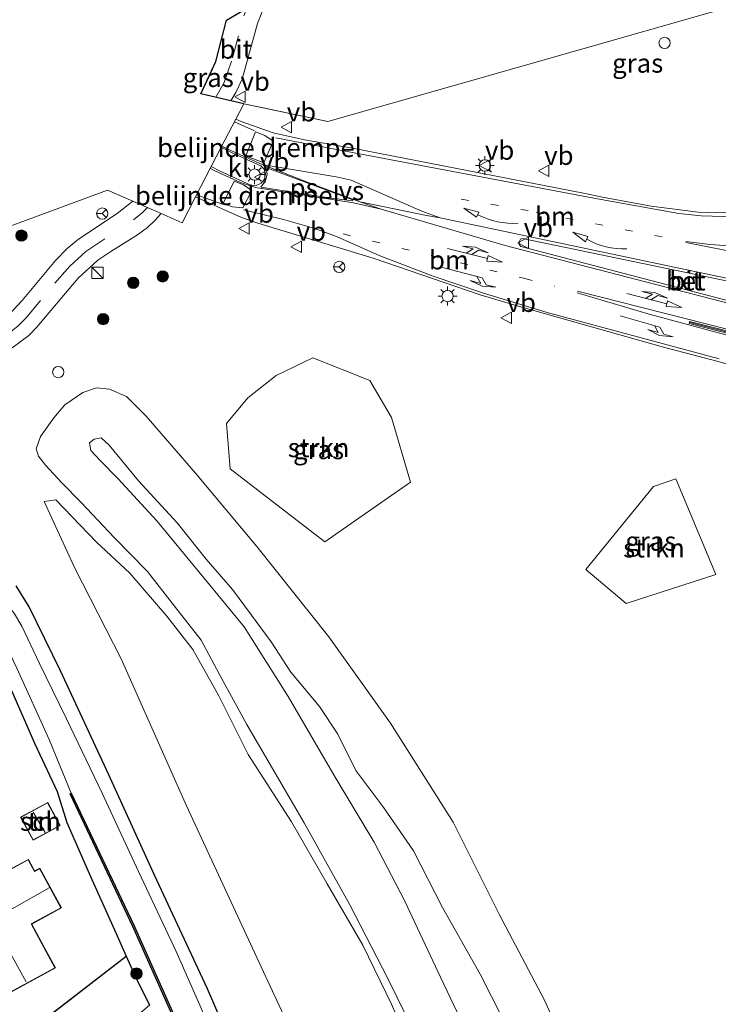
# Model space of a CAD drawing. Units: metres. Extents: x 49949 to 60002, y 424998 to 426338.
# Drawn here: x 55399 to 55492, y 425327 to 425457 of the extents above; entities that cross this region are included whole.
import ezdxf
from ezdxf.enums import TextEntityAlignment as Align

# ---------------------------------------------------------------- set-up
doc = ezdxf.new("R2010")
doc.units = ezdxf.units.M
doc.linetypes.add('VW-1-3_STREEP', pattern=[4, 1, -3])
doc.linetypes.add('VW-3-9_STREEP', pattern=[12, 3, -9])
doc.layers.get('0').update_dxf_attribs({"lineweight": 25})
for name, color, linetype, lineweight in [('B-ME-AL-OVERIG-L-B1', 7, 'Continuous', 18), ('B-ME-AL-OVERIG-S-B1', 7, 'Continuous', 18), ('B-ME-GR-BOMENSTRUIKEN-GV-B6', 93, 'Continuous', 18), ('B-ME-GR-BOOM-S-B1', 93, 'Continuous', 18), ('B-ME-GR-STRUIKEN-GV-B6', 93, 'Continuous', 18), ('B-ME-GW-INSTEEKWATERGANG-L-B1', 10, 'Continuous', 25), ('B-ME-GW-KRUINLIJN-L-B1', 93, 'Continuous', 18), ('B-ME-GW-TEENLIJN-L-B1', 93, 'Continuous', 18), ('B-ME-IE-GRASLAND-GV-B6', 93, 'Continuous', 18), ('B-ME-IE-GRONDWERKLIJN-GROND_INGERICHT-GV-B6', 253, 'Continuous', 18), ('B-ME-IE-HULPGEOMETRIE-L-B1', 53, 'Continuous', 18), ('B-ME-IE-INRICHTINGSELEMENT-S-B1', 253, 'Continuous', 18), ('B-ME-IE-MEUBILAIR_WEGMEUBILAIR-LICHTMAST-S-B1', 8, 'Continuous', 18), ('B-ME-IE-TERREINAFSCHEIDING-HAAGRASTER-L-B1', 10, 'Continuous', 25), ('B-ME-KG-KADASTRAAL-DAKRAND-L-B1', 13, 'Continuous', 18), ('B-ME-KG-KADASTRAAL-NOKLIJN-L-B1', 13, 'Continuous', 18), ('B-ME-KG-KADASTRAAL-OPNAMEDTMGRENS-L-B1', 10, 'Continuous', 25), ('B-ME-OB-BESCHOEIING-GV-B6', 10, 'Continuous', 25), ('B-ME-OG-BEBOUWING-GV-B6', 173, 'Continuous', 18), ('B-ME-OG-WATER-GV-B6', 153, 'Continuous', 18), ('B-ME-VH-DREMPEL-GV-B6', 8, 'Continuous', 18), ('B-ME-VH-VERH_SOORT-BETON-OVERIG-GV-B6', 8, 'IE-TERREINAFSCHEIDING-NATUURLIJK-HOUTWAL', 18), ('B-ME-VH-VERH_SOORT-BITUMEN-GV-B6', 8, 'IE-TERREINAFSCHEIDING-NATUURLIJK-HOUTWAL', 18), ('B-ME-VH-VERH_SOORT-KLINKERS-GV-B6', 8, 'IE-TERREINAFSCHEIDING-NATUURLIJK-HOUTWAL', 18), ('B-ME-VW-MARKERING-13STREEP-045-L-B1', 255, 'VW-1-3_STREEP', 18), ('B-ME-VW-MARKERING-39STREEP-015-L-B1', 255, 'VW-3-9_STREEP', 18), ('B-ME-VW-MARKERING-COMBILI750-S-B1', 255, 'Continuous', 18), ('B-ME-VW-MARKERING-PIJLRE750-S-B1', 7, 'Continuous', 18), ('B-ME-VW-MARKERING-PIJLVERDRIJF750-S-B1', 7, 'Continuous', 18), ('B-ME-VW-MARKERING-STREEP-015-L-B1', 7, 'Continuous', 18), ('B-ME-VW-MARKERING-VERDRIJFSTRP-GV-B6', 7, 'Continuous', 18), ('B-ME-VW-MARKERING-VLAKMARK-GV-B6', 7, 'Continuous', 18), ('B-ME-VW-MEUBILAIR_WEGMEUBILAIR-RONA-S-B1', 8, 'Continuous', 18), ('B-ME-VW-MEUBILAIR_WEGMEUBILAIR-VERKEERSBORD-S-B1', 8, 'Continuous', 18)]:
    doc.layers.add(name, color=color, linetype=linetype, lineweight=lineweight)
doc.styles.add('NLCS-ISO', font='NLCS-ISO.TTF')
doc.linetypes.add('IE-TERREINAFSCHEIDING-NATUURLIJK-HOUTWAL', pattern='A,7,-1.5,[67,NLCS.SHX,S=0.75,R=45,X=0,Y=0],-1.5,7,-1.5,[70,NLCS.SHX,S=0.75,R=0,X=0,Y=0],-1.5', length=20)

# ---------------------------------------------------------------- blocks, each defined once
blk = doc.blocks.new('kast')
blk.add_line((-0.75, -0.75), (0.75, 0.75))
blk.add_lwpolyline([(-0.75, 0.75), (0.75, 0.75), (0.75, -0.75), (-0.75, -0.75)], close=True)
blk = doc.blocks.new('dtb')
blk.add_circle((0, 0), 0.75)
blk = doc.blocks.new('verkeersbord')
for p, q in [((0, 0.75), (-0.75, -0.625)), ((0.75, -0.625), (0, 0.75)), ((-0.75, -0.625), (0.75, -0.625))]:
    blk.add_line(p, q)
blk = doc.blocks.new('wegwijzer')
for q in [(-0.53, -0.53), (0, 0.75), (0.53, -0.53)]:
    blk.add_line((0, 0), q)
blk.add_circle((0, 0), 0.75)
blk = doc.blocks.new('boom')
blk.add_hatch(color=256).paths.add_polyline_path([(-0.75, 0, 1), (0.75, 0, 1)])
blk.add_circle((0, 0), 0.75)
blk = doc.blocks.new('pijlvr')
for p, q in [((5.53, 0.37, 0.1), (5.37, -0.37, 0.1)), ((5.45, 0, 0.1), (5.45, 0, 0.1)), ((5.45, 0, 0.1), (5.45, 0, 0.1)), ((7.45, -0.45, 0.1), (5.53, 0.37, 0.1)), ((5.37, -0.37, 0.1), (7.45, -0.45, 0.1))]:
    blk.add_line(p, q)
blk.add_arc((2.72, -9.68, 0.1), 10.06, 74.2853, 105.7147)
blk = doc.blocks.new('lantaarnpaal')
for p, q in [((-0.75, 0), (-1.25, 0)), ((-0.88, 0.88), (-0.53, 0.53)), ((0, 0.75), (0, 1.25)), ((0.53, 0.53), (0.88, 0.88)), ((0.75, 0), (1.25, 0)), ((-0.53, -0.53), (-0.88, -0.88)), ((0, -0.75), (0, -1.25)), ((0.53, -0.53), (0.88, -0.88))]:
    blk.add_line(p, q)
blk.add_circle((0, 0), 0.75)
blk = doc.blocks.new('pijlcl')
for p, q in [((0, 0, 0.1), (5.45, 0, 0.1)), ((3.55, 1.05, 0.1), (1.85, 0.75, 0.1)), ((1.85, 0.75, 0.1), (3.3, 0.75, 0.1)), ((3.3, 0.75, 0.1), (2.55, 0, 0.1)), ((4.05, 0.75, 0.1), (3.3, 0, 0.1)), ((5.35, 0.75, 0.1), (3.55, 1.05, 0.1)), ((5.35, 0.75, 0.1), (4.05, 0.75, 0.1)), ((5.45, 0.38, 0.1), (5.45, -0.38, 0.1)), ((7.5, 0, 0.1), (5.45, 0.38, 0.1)), ((5.45, -0.38, 0.1), (7.5, 0, 0.1))]:
    blk.add_line(p, q)
blk = doc.blocks.new('pijlr')
for p, q in [((0, 0, 0.1), (5.45, 0, 0.1)), ((5.45, -0.75, 0.1), (4.7, 0, 0.1)), ((6.2, -0.75, 0.1), (5.45, 0, 0.1)), ((4, -0.75, 0.1), (5.45, -0.75, 0.1)), ((5.7, -1.05, 0.1), (4, -0.75, 0.1)), ((7.5, -0.75, 0.1), (5.7, -1.05, 0.1)), ((7.5, -0.75, 0.1), (6.2, -0.75, 0.1))]:
    blk.add_line(p, q)

msp = doc.modelspace()

# ---------------------------------------------------------------- linework, layer by layer
at = {"layer": 'B-ME-AL-OVERIG-L-B1'}
msp.add_polyline3d([(55487.984, 425417.2197, 1.6305), (55493.1365, 425415.8893, 1.6678), (55507.116, 425412.37, 1.83)], dxfattribs=at)
at = {"layer": 'B-ME-GR-BOMENSTRUIKEN-GV-B6'}
msp.add_polyline3d([(55443.111, 425306.303, 0.729), (55431.179, 425331.917, 0.729), (55421.29, 425353.222, 0.688), (55412.634, 425372.652, 0.642), (55406.529, 425384.688, 0.721), (55402.427, 425393.496, 0.708), (55403.977, 425393.712, 0.621), (55409.397, 425388.136, 0.621), (55413.807, 425384.009, 0.621), (55418.716, 425378.332, 0.621), (55422.139, 425373.888, 0.638), (55425.583, 425367.755, 0.729), (55429.476, 425359.996, 0.729), (55435.206, 425351.105, 0.729), (55439.95, 425342.898, 0.721), (55444.637, 425334.745, 0.867), (55448.476, 425326.975, 0.904), (55451.194, 425320.673, 1.083)], dxfattribs=at)
at = {"layer": 'B-ME-GR-STRUIKEN-GV-B6'}
for points in [[(55450.988, 425396.063, 1.004), (55439.643, 425388.183, 0.967), (55427.098, 425397.813, 0.738), (55426.6, 425403.845, 0.775), (55429.421, 425407.215, 0.804), (55433.166, 425410.175, 0.946), (55438.025, 425412.538, 1), (55445.596, 425409.526, 0.937), (55448.432, 425404.607, 0.942), (55450.988, 425396.063, 1.004)], [(55491.429, 425383.825, 1.662), (55479.532, 425379.985, 1.578), (55474.185, 425384.489, 1.574), (55483.153, 425395.491, 1.549), (55486.137, 425396.519, 1.549), (55491.429, 425383.825, 1.662)], [(55407.544, 425319.27, 0.996), (55404.088, 425323.136, 0.996), (55400.769, 425320.103, 0.996), (55399.637, 425319.585, 0.996), (55398.389, 425319.328, 0.996), (55397.126, 425319.416, 0.996), (55396.427, 425319.499, 0.996), (55395.714, 425319.756, 0.996), (55413.316, 425333.299, 0.865), (55414.45, 425330.762, 0.921), (55416.414, 425326.806, 1.057), (55407.544, 425319.27, 0.996)]]:
    msp.add_polyline3d(points, dxfattribs=at)
at = {"layer": 'B-ME-GW-INSTEEKWATERGANG-L-B1'}
for points in [[(55431.431, 425312.006, 0.446), (55424.065, 425329.004, 0.446), (55417.081, 425344.051, 0.446), (55411.005, 425357.311, 0.43), (55404.617, 425371.064, 0.434), (55400.465, 425379.574, 0.43), (55398.758, 425382.356, 0.43)], [(55397.691, 425369.501, 0.925), (55401.174, 425361.501, 0.925), (55404.191, 425355.102, 0.821), (55405.436, 425351.015, 0.825), (55408.752, 425343.445, 0.796), (55411.757, 425336.79, 0.788), (55413.316, 425333.299, 0.865), (55414.45, 425330.762, 0.921), (55416.414, 425326.806, 1.057)]]:
    msp.add_polyline3d(points, dxfattribs=at)
at = {"layer": 'B-ME-GW-KRUINLIJN-L-B1'}
msp.add_polyline3d([(55460.56, 425318.747, 4.259), (55454.956, 425330.534, 4.28), (55450.163, 425340.668, 4.28), (55446.17, 425348.386, 4.28), (55440.983, 425357.027, 4.184), (55434.765, 425367.706, 4.143), (55428.949, 425376.907, 4.035), (55423.596, 425383.41, 3.535), (55417.351, 425390.959, 3.535), (55412.24, 425396.505, 3.535), (55409.86, 425398.923, 3.348), (55408.612, 425400.277, 3.327), (55408.472, 425401.25, 3.277), (55409.085, 425401.747, 3.281), (55409.978, 425401.932, 3.364), (55411.068, 425400.977, 3.364), (55414.924, 425396.259, 3.677), (55420.07, 425390.682, 3.706), (55423.91, 425385.879, 3.797), (55427.376, 425381.849, 3.847), (55429.919, 425378.471, 3.847), (55432.524, 425374.926, 4.068), (55435.104, 425370.906, 4.068), (55438.919, 425366.36, 4.068), (55441.347, 425362.715, 4.068), (55443.713, 425357.905, 4.272), (55447.45, 425352.955, 4.334), (55451.371, 425347.26, 4.372), (55455.208, 425339.756, 4.313), (55460.181, 425330.931, 4.376), (55464.761, 425321.952, 4.351)], dxfattribs=at)
at = {"layer": 'B-ME-GW-TEENLIJN-L-B1'}
msp.add_polyline3d([(55473.18, 425317.527, 1.233), (55468.705, 425327.479, 1.108), (55462.745, 425338.792, 1.071), (55456.605, 425351.041, 0.896), (55448.3, 425364.161, 0.842), (55440.165, 425375.585, 0.767), (55430.624, 425387.534, 0.683), (55422.502, 425397.268, 0.554), (55415.941, 425404.806, 0.48), (55413.343, 425407.384, 0.48), (55411.119, 425408.378, 0.484), (55409.367, 425408.534, 0.484), (55407.586, 425407.925, 0.621), (55405.202, 425406.316, 0.683), (55403.719, 425404.595, 0.654), (55401.96, 425402.093, 0.646), (55401.39, 425400.493, 0.646), (55401.675, 425399.489, 0.646), (55402.646, 425398.309, 0.646), (55404.778, 425395.985, 0.721), (55407.342, 425393.376, 0.696), (55411.702, 425388.746, 0.696), (55416.156, 425384.234, 0.696), (55419.719, 425379.66, 0.779), (55423.225, 425375.148, 0.854), (55425.962, 425370.047, 0.854), (55429.272, 425363.977, 0.771), (55432.572, 425358.377, 0.671), (55436.899, 425350.961, 0.629), (55442.928, 425340.111, 0.634), (55447.947, 425330.365, 1.083), (55451.736, 425322.705, 1.129)], dxfattribs=at)
at = {"layer": 'B-ME-IE-GRASLAND-GV-B6'}
for points in [[(55524.3028, 425467.8688, 1.667), (55440.0034, 425443.8061, 1.3322), (55430.831, 425445.7467, 1.4344), (55428.9044, 425446.1543, 1.4559), (55427.1744, 425446.5588, 1.5515), (55427.832, 425447.6569, 1.5418), (55428.685, 425449.4023, 1.5316), (55430.7052, 425456.7871, 1.5332), (55432.1689, 425460.5303, 1.5074)], [(55522.8142, 425446.0709, 1.4543), (55520.0288, 425443.0257, 1.4399), (55516.9812, 425440.2957, 1.4535), (55513.594, 425437.9815, 1.4624), (55510.0386, 425435.9, 1.4729), (55506.2932, 425434.2836, 1.4656), (55502.3711, 425433.0284, 1.4653), (55498.3729, 425432.1098, 1.4769), (55495.68, 425431.916, 1.442), (55491.461, 425431.7136, 1.4593), (55489.062, 425431.817, 1.481), (55482.8386, 425432.6019, 1.4919), (55476.3853, 425433.7935, 1.4784), (55473.904, 425434.3125, 1.4601), (55443.2854, 425440.2974, 1.3183), (55436.9299, 425441.3788, 1.3848), (55432.792, 425442.2925, 1.4306), (55428.531, 425443.8089, 1.5415), (55427.8551, 425444.1385, 1.5537), (55428.9044, 425446.1543, 1.4559), (55440.0034, 425443.8061, 1.3322), (55524.3028, 425467.8688, 1.667)], [(55424.4898, 425450.1133, 1.5992), (55423.2122, 425447.4854, 1.6302), (55425.1643, 425451.7787, 1.5852), (55424.4898, 425450.1133, 1.5992)], [(55391.4739, 425427.5759, 1.644), (55410.8314, 425434.7337, 1.595), (55414.1865, 425433.2624, 1.5949), (55412.096, 425431.617, 1.556), (55406.9986, 425428.2535, 1.4477), (55405.495, 425426.985, 1.3961), (55403.969, 425425.43, 1.357), (55399.541, 425420.121, 1.195), (55397.664, 425418.123, 1.1362)], [(55398.205, 425413.852, 1.032), (55400.432, 425415.5, 1.076), (55401.449, 425416.527, 1.114), (55406.931, 425423.055, 1.313), (55409.54, 425425.435, 1.3528), (55411.295, 425426.617, 1.37), (55414.8277, 425428.827, 1.402), (55416.113, 425429.799, 1.4221), (55417.086, 425430.687, 1.457), (55417.9255, 425431.6228, 1.4964), (55420.7058, 425430.4036, 1.6306), (55422.4997, 425433.8499, 1.5775), (55428.5726, 425431.1256, 1.4366), (55430.7593, 425430.3367, 1.3938), (55446.0318, 425425.723, 1.3209), (55460.2046, 425420.8468, 1.3881), (55465.094, 425419.3979, 1.4136), (55484.4802, 425413.9423, 1.5543), (55491.7403, 425412.0339, 1.6076), (55496.5887, 425410.6396, 1.6747)], [(55438.025, 425412.538, 1), (55433.166, 425410.175, 0.946), (55429.421, 425407.215, 0.804), (55426.6, 425403.845, 0.775), (55427.098, 425397.813, 0.738), (55439.643, 425388.183, 0.967), (55450.988, 425396.063, 1.004), (55448.432, 425404.607, 0.942), (55445.596, 425409.526, 0.937), (55438.025, 425412.538, 1)], [(55451.736, 425322.705, 1.129), (55447.947, 425330.365, 1.083), (55442.928, 425340.111, 0.634), (55436.899, 425350.961, 0.629), (55432.572, 425358.377, 0.671), (55429.272, 425363.977, 0.771), (55425.962, 425370.047, 0.854), (55423.225, 425375.148, 0.854), (55419.719, 425379.66, 0.779), (55416.156, 425384.234, 0.696), (55411.702, 425388.746, 0.696), (55407.342, 425393.376, 0.696), (55404.778, 425395.985, 0.721), (55402.646, 425398.309, 0.646), (55401.675, 425399.489, 0.646), (55401.39, 425400.493, 0.646), (55401.96, 425402.093, 0.646), (55403.719, 425404.595, 0.654), (55405.202, 425406.316, 0.683), (55407.586, 425407.925, 0.621), (55409.367, 425408.534, 0.484), (55411.119, 425408.378, 0.484), (55413.343, 425407.384, 0.48), (55415.941, 425404.806, 0.48)], [(55440.165, 425375.585, 0.767), (55430.624, 425387.534, 0.683), (55422.502, 425397.268, 0.554), (55415.941, 425404.806, 0.48), (55413.343, 425407.384, 0.48), (55411.119, 425408.378, 0.484), (55409.367, 425408.534, 0.484), (55407.586, 425407.925, 0.621), (55405.202, 425406.316, 0.683), (55403.719, 425404.595, 0.654), (55401.96, 425402.093, 0.646), (55401.39, 425400.493, 0.646), (55401.675, 425399.489, 0.646), (55402.646, 425398.309, 0.646), (55404.778, 425395.985, 0.721), (55407.342, 425393.376, 0.696), (55411.702, 425388.746, 0.696), (55416.156, 425384.234, 0.696), (55419.719, 425379.66, 0.779), (55423.225, 425375.148, 0.854), (55425.962, 425370.047, 0.854), (55429.272, 425363.977, 0.771), (55432.572, 425358.377, 0.671), (55436.899, 425350.961, 0.629), (55442.928, 425340.111, 0.634), (55447.947, 425330.365, 1.083), (55451.736, 425322.705, 1.129)], [(55415.941, 425404.806, 0.48), (55422.502, 425397.268, 0.554), (55430.624, 425387.534, 0.683), (55440.165, 425375.585, 0.767), (55448.3, 425364.161, 0.842), (55456.605, 425351.041, 0.896), (55462.745, 425338.792, 1.071), (55468.705, 425327.479, 1.108), (55473.18, 425317.527, 1.233), (55477.092, 425307.898, 1.474), (55480.634, 425298.263, 1.337), (55484.626, 425285.317, 1.258), (55488.139, 425273.869, 1.266), (55491.852, 425259.177, 1.183)], [(55464.761, 425321.952, 4.351), (55460.181, 425330.931, 4.376), (55455.208, 425339.756, 4.313), (55451.371, 425347.26, 4.372), (55447.45, 425352.955, 4.334), (55443.713, 425357.905, 4.272), (55441.347, 425362.715, 4.068), (55438.919, 425366.36, 4.068), (55435.104, 425370.906, 4.068), (55432.524, 425374.926, 4.068), (55429.919, 425378.471, 3.847), (55427.376, 425381.849, 3.847), (55423.91, 425385.879, 3.797), (55420.07, 425390.682, 3.706), (55414.924, 425396.259, 3.677), (55411.068, 425400.977, 3.364), (55409.978, 425401.932, 3.364), (55409.085, 425401.747, 3.281), (55408.472, 425401.25, 3.277), (55408.612, 425400.277, 3.327), (55409.86, 425398.923, 3.348), (55412.24, 425396.505, 3.535), (55417.351, 425390.959, 3.535), (55423.596, 425383.41, 3.535), (55428.949, 425376.907, 4.035), (55434.765, 425367.706, 4.143), (55440.983, 425357.027, 4.184), (55446.17, 425348.386, 4.28), (55450.163, 425340.668, 4.28), (55454.956, 425330.534, 4.28), (55460.56, 425318.747, 4.259)], [(55460.56, 425318.747, 4.259), (55454.956, 425330.534, 4.28), (55450.163, 425340.668, 4.28), (55446.17, 425348.386, 4.28), (55440.983, 425357.027, 4.184), (55434.765, 425367.706, 4.143), (55428.949, 425376.907, 4.035), (55423.596, 425383.41, 3.535), (55417.351, 425390.959, 3.535), (55412.24, 425396.505, 3.535), (55409.86, 425398.923, 3.348), (55408.612, 425400.277, 3.327), (55408.472, 425401.25, 3.277), (55409.085, 425401.747, 3.281), (55409.978, 425401.932, 3.364), (55411.068, 425400.977, 3.364), (55414.924, 425396.259, 3.677), (55420.07, 425390.682, 3.706), (55423.91, 425385.879, 3.797), (55427.376, 425381.849, 3.847), (55429.919, 425378.471, 3.847), (55432.524, 425374.926, 4.068), (55435.104, 425370.906, 4.068), (55438.919, 425366.36, 4.068), (55441.347, 425362.715, 4.068), (55443.713, 425357.905, 4.272), (55447.45, 425352.955, 4.334), (55451.371, 425347.26, 4.372), (55455.208, 425339.756, 4.313), (55460.181, 425330.931, 4.376), (55464.761, 425321.952, 4.351)], [(55491.429, 425383.825, 1.662), (55486.137, 425396.519, 1.549), (55483.153, 425395.491, 1.549), (55474.185, 425384.489, 1.574), (55479.532, 425379.985, 1.578), (55491.429, 425383.825, 1.662)], [(55403.977, 425393.712, 0.621), (55402.427, 425393.496, 0.708), (55406.529, 425384.688, 0.721), (55412.634, 425372.652, 0.642), (55421.29, 425353.222, 0.688), (55431.179, 425331.917, 0.729), (55443.111, 425306.303, 0.729)], [(55451.194, 425320.673, 1.083), (55448.476, 425326.975, 0.904), (55444.637, 425334.745, 0.867), (55439.95, 425342.898, 0.721), (55435.206, 425351.105, 0.729), (55429.476, 425359.996, 0.729), (55425.583, 425367.755, 0.729), (55422.139, 425373.888, 0.638), (55418.716, 425378.332, 0.621), (55413.807, 425384.009, 0.621), (55409.397, 425388.136, 0.621), (55403.977, 425393.712, 0.621)], [(55398.758, 425382.356, 0.43), (55400.465, 425379.574, 0.43), (55404.617, 425371.064, 0.434), (55411.005, 425357.311, 0.43), (55417.081, 425344.051, 0.446), (55424.065, 425329.004, 0.446), (55431.431, 425312.006, 0.446)], [(55431.431, 425312.006, 0.446), (55424.065, 425329.004, 0.446), (55417.081, 425344.051, 0.446), (55411.005, 425357.311, 0.43), (55404.617, 425371.064, 0.434), (55400.465, 425379.574, 0.43), (55398.758, 425382.356, 0.43)], [(55424.043, 425324.624, -0.432), (55419.938, 425333.94, -0.432), (55414.955, 425344.514, -0.432), (55410.133, 425354.881, -0.432), (55405.365, 425364.802, -0.432), (55401.823, 425372.068, -0.432), (55399.485, 425376.982, -0.432), (55398.514, 425378.613, -0.432)], [(55491.852, 425259.177, 1.183), (55488.139, 425273.869, 1.266), (55484.626, 425285.317, 1.258), (55480.634, 425298.263, 1.337), (55477.092, 425307.898, 1.474), (55473.18, 425317.527, 1.233), (55468.705, 425327.479, 1.108), (55462.745, 425338.792, 1.071), (55456.605, 425351.041, 0.896), (55448.3, 425364.161, 0.842), (55440.165, 425375.585, 0.767)], [(55398.815, 425371.456, -0.44), (55403.127, 425361.99, -0.436), (55406.039, 425354.878, -0.399), (55405.879, 425354.806, -0.282), (55414.21, 425337.246, -0.386), (55428.97, 425304.061, -0.216)], [(55416.414, 425326.806, 1.057), (55414.45, 425330.762, 0.921), (55413.316, 425333.299, 0.865), (55411.757, 425336.79, 0.788), (55408.752, 425343.445, 0.796), (55405.436, 425351.015, 0.825), (55404.191, 425355.102, 0.821), (55401.174, 425361.501, 0.925), (55397.691, 425369.501, 0.925)]]:
    msp.add_polyline3d(points, dxfattribs=at)
at = {"layer": 'B-ME-IE-GRONDWERKLIJN-GROND_INGERICHT-GV-B6'}
for points in [[(55391.34, 425383.13, 0.858), (55393.562, 425377.993, 0.858), (55397.691, 425369.501, 0.925), (55401.174, 425361.501, 0.925), (55404.191, 425355.102, 0.821), (55405.436, 425351.015, 0.825), (55408.752, 425343.445, 0.796), (55411.757, 425336.79, 0.788), (55413.316, 425333.299, 0.865), (55395.714, 425319.756, 0.996)], [(55402.916, 425353.669, 1.179), (55399.321, 425351.721, 1.179), (55400.121, 425350.245, 1.179), (55400.987, 425348.647, 1.179), (55404.582, 425350.594, 1.179), (55402.916, 425353.669, 1.179)], [(55395.928, 425346.479, 1.225), (55389.515, 425342.996, 1.225), (55391.121, 425340.038, 1.225), (55391.478, 425339.381, 1.225), (55390.241, 425338.709, 1.225), (55391.311, 425336.739, 1.225), (55391.015, 425336.578, 1.225), (55392.372, 425334.08, 1.225), (55392.693, 425334.305, 1.225), (55396.326, 425327.615, 1.225), (55403.941, 425331.751, 1.225), (55402.403, 425334.583, 1.225), (55400.792, 425337.549, 1.225), (55404.729, 425339.687, 1.225), (55401.859, 425344.972, 1.225), (55401.18, 425344.604, 1.225), (55400.993, 425344.949, 1.225), (55400.355, 425346.123, 1.225), (55397.385, 425344.51, 1.225), (55397.085, 425344.347, 1.225), (55395.928, 425346.479, 1.225)]]:
    msp.add_polyline3d(points, dxfattribs=at)
at = {"layer": 'B-ME-IE-HULPGEOMETRIE-L-B1'}
msp.add_polyline3d([(55524.3028, 425467.8688, 1.667), (55440.0034, 425443.8061, 1.3322), (55430.831, 425445.7467, 1.4344), (55428.9044, 425446.1543, 1.4559)], dxfattribs=at)
at = {"layer": 'B-ME-IE-TERREINAFSCHEIDING-HAAGRASTER-L-B1'}
msp.add_line((55395.714, 425319.756, 0.996), (55413.316, 425333.299, 0.865), dxfattribs=at)
at = {"layer": 'B-ME-KG-KADASTRAAL-DAKRAND-L-B1'}
for points in [[(55400.165, 425350.269, 3.102), (55399.389, 425351.701, 3.102), (55402.896, 425353.601, 2.711), (55404.514, 425350.614, 2.711), (55401.007, 425348.715, 3.069), (55400.165, 425350.269, 3.102)], [(55402.359, 425334.559, 4.268), (55403.873, 425331.771, 4.268), (55396.346, 425327.683, 4.172), (55392.71, 425334.378, 4.172), (55392.389, 425334.153, 3.951), (55391.083, 425336.558, 3.872), (55391.379, 425336.719, 4.268), (55390.309, 425338.689, 4.284), (55391.546, 425339.361, 5.662), (55391.165, 425340.062, 4.422), (55389.583, 425342.976, 4.422), (55395.908, 425346.411, 4.351), (55397.065, 425344.279, 4.209), (55397.409, 425344.466, 3.781), (55400.335, 425346.055, 3.743), (55400.949, 425344.925, 3.743), (55401.16, 425344.536, 4.214), (55401.839, 425344.904, 4.214), (55404.661, 425339.707, 4.201), (55400.724, 425337.569, 4.205), (55402.359, 425334.559, 4.268)]]:
    msp.add_polyline3d(points, dxfattribs=at)
at = {"layer": 'B-ME-KG-KADASTRAAL-NOKLIJN-L-B1'}
for p, q in [((55402.561, 425349.659, 3.714), (55400.981, 425352.376, 3.714)), ((55396.872, 425338.806, 7.66), (55403.131, 425342.377, 7.664)), ((55400.048, 425329.927, 9.196), (55394.084, 425340.686, 9.196))]:
    msp.add_line(p, q, dxfattribs=at)
at = {"layer": 'B-ME-KG-KADASTRAAL-OPNAMEDTMGRENS-L-B1'}
msp.add_polyline3d([(55428.9044, 425446.1543, 1.4559), (55427.1744, 425446.5588, 1.5515), (55423.2122, 425447.4854, 1.6302), (55425.1643, 425451.7787, 1.5852), (55426.5772, 425457.2326, 1.5612), (55432.1689, 425460.5303, 1.5074)], dxfattribs=at)
at = {"layer": 'B-ME-OB-BESCHOEIING-GV-B6'}
msp.add_polyline3d([(55473.654, 425189.527, -0.245), (55467.308, 425205.629, -0.207), (55463.357, 425215.407, -0.253), (55467.926, 425218.644, -0.241), (55464.545, 425225.53, -0.241), (55458.795, 425238.182, -0.295), (55451.024, 425255.516, -0.349), (55442.876, 425273.453, -0.303), (55428.97, 425304.061, -0.216), (55414.21, 425337.246, -0.386), (55405.879, 425354.806, -0.282), (55406.039, 425354.878, -0.399), (55414.355, 425337.305, -0.399), (55429.16, 425304.136, -0.399), (55443.104, 425273.542, -0.399), (55451.201, 425255.587, -0.399), (55459.022, 425238.271, -0.349), (55464.851, 425225.652, -0.349), (55468.35, 425218.517, -0.349), (55463.724, 425215.387, -0.349), (55467.598, 425205.735, -0.349), (55474.047, 425189.676, -0.349)], dxfattribs=at)
at = {"layer": 'B-ME-OG-BEBOUWING-GV-B6'}
for points in [[(55400.121, 425350.245, 1.179), (55399.321, 425351.721, 1.179), (55402.916, 425353.669, 1.179), (55404.582, 425350.594, 1.179), (55400.987, 425348.647, 1.179), (55400.121, 425350.245, 1.179)], [(55402.403, 425334.583, 1.225), (55403.941, 425331.751, 1.225), (55396.326, 425327.615, 1.225), (55392.693, 425334.305, 1.225), (55392.372, 425334.08, 1.225), (55391.015, 425336.578, 1.225), (55391.311, 425336.739, 1.225), (55390.241, 425338.709, 1.225), (55391.478, 425339.381, 1.225), (55391.121, 425340.038, 1.225), (55389.515, 425342.996, 1.225), (55395.928, 425346.479, 1.225), (55397.085, 425344.347, 1.225), (55397.385, 425344.51, 1.225), (55400.355, 425346.123, 1.225), (55400.993, 425344.949, 1.225), (55401.18, 425344.604, 1.225), (55401.859, 425344.972, 1.225), (55404.729, 425339.687, 1.225), (55400.792, 425337.549, 1.225), (55402.403, 425334.583, 1.225)]]:
    msp.add_polyline3d(points, dxfattribs=at)
at = {"layer": 'B-ME-OG-WATER-GV-B6'}
msp.add_polyline3d([(55429.16, 425304.136, -0.399), (55414.355, 425337.305, -0.399), (55406.039, 425354.878, -0.399), (55403.127, 425361.99, -0.436), (55398.815, 425371.456, -0.44), (55392.451, 425384.681, -0.432), (55394.601, 425385.652, -0.432), (55396.11, 425381.811, -0.432), (55398.514, 425378.613, -0.432), (55399.485, 425376.982, -0.432), (55401.823, 425372.068, -0.432), (55405.365, 425364.802, -0.432), (55410.133, 425354.881, -0.432), (55414.955, 425344.514, -0.432), (55419.938, 425333.94, -0.432), (55424.043, 425324.624, -0.432)], dxfattribs=at)
at = {"layer": 'B-ME-VH-DREMPEL-GV-B6'}
for points in [[(55430.4617, 425442.4358, 1.521), (55431.6757, 425441.9633, 1.4745), (55432.7809, 425441.2111, 1.4281), (55431.5644, 425438.3342, 1.527), (55429.1775, 425439.29, 1.614), (55430.4617, 425442.4358, 1.521)], [(55426.1558, 425432.9376, 1.5665), (55427.6236, 425435.9062, 1.6463), (55428.848, 425435.4377, 1.6045), (55429.9375, 425434.6997, 1.5636), (55428.7833, 425432.3937, 1.4806), (55427.4017, 425432.53, 1.5243), (55426.1558, 425432.9376, 1.5665)]]:
    msp.add_polyline3d(points, dxfattribs=at)
at = {"layer": 'B-ME-VH-VERH_SOORT-BETON-OVERIG-GV-B6'}
for points in [[(55465.8102, 425428.3433, 1.5462), (55494.0761, 425422.4527, 1.6904), (55504.8468, 425420.1614, 1.7985), (55508.8241, 425419.1831, 1.8715), (55508.0133, 425416.3295, 1.834), (55507.128, 425416.5409, 1.826), (55498.4018, 425418.7418, 1.7666), (55493.4526, 425419.9945, 1.7183), (55465.5817, 425427.2656, 1.56), (55465.3845, 425427.5126, 1.5538), (55465.3768, 425427.8991, 1.5577), (55465.5358, 425428.2221, 1.5477), (55465.8102, 425428.3433, 1.5462)], [(55507.1628, 425412.5211, 1.8245), (55507.17, 425412.2146, 1.8034), (55503.9311, 425412.9776, 1.7984), (55496.3714, 425414.917, 1.7208), (55487.895, 425417.0736, 1.6396), (55487.935, 425417.353, 1.639), (55503.9505, 425413.3258, 1.7886), (55507.1628, 425412.5211, 1.8245)]]:
    msp.add_polyline3d(points, dxfattribs=at)
at = {"layer": 'B-ME-VH-VERH_SOORT-BITUMEN-GV-B6'}
for points in [[(55427.832, 425447.6569, 1.5418), (55427.1744, 425446.5588, 1.5515), (55423.2122, 425447.4854, 1.6302), (55424.4898, 425450.1133, 1.5992), (55425.1643, 425451.7787, 1.5852), (55426.5772, 425457.2326, 1.5612), (55432.1689, 425460.5303, 1.5074), (55430.7052, 425456.7871, 1.5332), (55428.685, 425449.4023, 1.5316), (55427.832, 425447.6569, 1.5418)], [(55496.5887, 425410.6396, 1.6747), (55491.7403, 425412.0339, 1.6076), (55484.4802, 425413.9423, 1.5543), (55465.094, 425419.3979, 1.4136), (55460.2046, 425420.8468, 1.3881), (55446.0318, 425425.723, 1.3209), (55430.7593, 425430.3367, 1.3938), (55428.5726, 425431.1256, 1.4366), (55422.4997, 425433.8499, 1.5775), (55424.5821, 425437.8505, 1.6967), (55425.774, 425437.2477, 1.6861), (55429.8291, 425435.3791, 1.5766), (55430.424, 425435.307, 1.5586), (55431.2063, 425435.6332, 1.5553), (55431.6372, 425436.1884, 1.5506), (55431.7592, 425436.9086, 1.5423), (55431.5731, 425437.4814, 1.5392), (55431.149, 425437.9363, 1.5421), (55427.432, 425439.609, 1.66), (55425.909, 425440.3997, 1.6772), (55427.8551, 425444.1385, 1.5537), (55428.531, 425443.8089, 1.5415), (55432.792, 425442.2925, 1.4306), (55436.9299, 425441.3788, 1.3848), (55443.2854, 425440.2974, 1.3183), (55473.904, 425434.3125, 1.4601), (55476.3853, 425433.7935, 1.4784), (55482.8386, 425432.6019, 1.4919), (55489.062, 425431.817, 1.481), (55491.461, 425431.7136, 1.4593), (55495.68, 425431.916, 1.442)], [(55397.664, 425418.123, 1.1362), (55399.541, 425420.121, 1.195), (55403.969, 425425.43, 1.357), (55405.495, 425426.985, 1.3961), (55406.9986, 425428.2535, 1.4477), (55412.096, 425431.617, 1.556), (55414.1865, 425433.2624, 1.5949), (55417.9255, 425431.6228, 1.4964), (55417.086, 425430.687, 1.457), (55416.113, 425429.799, 1.4221), (55414.8277, 425428.827, 1.402), (55411.295, 425426.617, 1.37), (55409.54, 425425.435, 1.3528), (55406.931, 425423.055, 1.313), (55401.449, 425416.527, 1.114), (55400.432, 425415.5, 1.076), (55398.205, 425413.852, 1.032)], [(55465.8102, 425428.3433, 1.5462), (55465.5358, 425428.2221, 1.5477), (55465.3768, 425427.8991, 1.5577), (55465.3845, 425427.5126, 1.5538), (55465.5817, 425427.2656, 1.56), (55493.4526, 425419.9945, 1.7183), (55498.4018, 425418.7418, 1.7666), (55507.128, 425416.5409, 1.826), (55508.0133, 425416.3295, 1.834), (55508.8241, 425419.1831, 1.8715), (55504.8468, 425420.1614, 1.7985), (55494.0761, 425422.4527, 1.6904), (55465.8102, 425428.3433, 1.5462)], [(55487.895, 425417.0736, 1.6396), (55496.3714, 425414.917, 1.7208), (55503.9311, 425412.9776, 1.7984), (55507.17, 425412.2146, 1.8034), (55507.1628, 425412.5211, 1.8245), (55503.9505, 425413.3258, 1.7886), (55487.935, 425417.353, 1.639), (55487.895, 425417.0736, 1.6396)]]:
    msp.add_polyline3d(points, dxfattribs=at)
at = {"layer": 'B-ME-VH-VERH_SOORT-KLINKERS-GV-B6'}
msp.add_polyline3d([(55430.424, 425435.307, 1.5586), (55429.8291, 425435.3791, 1.5766), (55425.774, 425437.2477, 1.6861), (55424.5821, 425437.8505, 1.6967), (55425.909, 425440.3997, 1.6772), (55427.432, 425439.609, 1.66), (55431.149, 425437.9363, 1.5421), (55431.5731, 425437.4814, 1.5392), (55431.7592, 425436.9086, 1.5423), (55431.6372, 425436.1884, 1.5506), (55431.2063, 425435.6332, 1.5553), (55430.424, 425435.307, 1.5586)], dxfattribs=at)
at = {"layer": 'B-ME-VW-MARKERING-13STREEP-045-L-B1'}
for points in [[(55484.3035, 425428.5273, 1.5939), (55466.5597, 425432.0095, 1.483), (55455.8699, 425433.8514, 1.4222)], [(55442.059, 425428.931, 1.385), (55466.1031, 425423.0068, 1.5079), (55470.0575, 425421.9982, 1.5315)]]:
    msp.add_polyline3d(points, dxfattribs=at)
at = {"layer": 'B-ME-VW-MARKERING-39STREEP-015-L-B1'}
for points in [[(55425.1691, 425447.0278, 1.6075), (55426.2862, 425448.9686, 1.5755), (55427.3986, 425452.25, 1.554), (55428.9037, 425457.7899, 1.5467), (55429.2987, 425458.8376, 1.5414)], [(55351.5831, 425378.5994, 0.905), (55366.239, 425393.731, 0.863), (55374.679, 425402.226, 0.865), (55379.1292, 425406.4356, 0.8614), (55380.2157, 425407.348, 0.8759), (55381.5122, 425408.2163, 0.8862), (55384.136, 425409.579, 0.931), (55395.114, 425414.298, 1.053), (55396.5098, 425415.0085, 1.0703), (55397.791, 425415.8, 1.088), (55399.015, 425416.7739, 1.1154), (55400.06, 425417.815, 1.14), (55403.866, 425422.428, 1.285), (55405.855, 425424.668, 1.348), (55407.98, 425426.616, 1.403), (55414.2972, 425430.8063, 1.4994), (55415.434, 425431.7081, 1.521), (55416.1248, 425432.4125, 1.5473)]]:
    msp.add_polyline3d(points, dxfattribs=at)
at = {"layer": 'B-ME-VW-MARKERING-STREEP-015-L-B1'}
for p, q in [((55430.3158, 425442.5654, 1.53), (55427.6556, 425443.7553, 1.5714)), ((55426.0569, 425432.8489, 1.5678), (55422.6233, 425434.0875, 1.6024))]:
    msp.add_line(p, q, dxfattribs=at)
for points in [[(55534.6193, 425471.2033, 1.4263), (55530.9108, 425460.4056, 1.4068), (55529.4925, 425456.5048, 1.4226), (55527.7588, 425452.7193, 1.4389), (55525.603, 425449.1343, 1.4585), (55523.1276, 425445.8639, 1.4576), (55520.3018, 425442.7975, 1.4404), (55517.2274, 425440.0296, 1.4624), (55513.8519, 425437.6291, 1.4639), (55510.2424, 425435.5853, 1.4729), (55506.4738, 425433.9096, 1.4791), (55502.5671, 425432.5983, 1.4854), (55498.4631, 425431.7763, 1.5002), (55496.073, 425431.4376, 1.502), (55492.3721, 425431.2224, 1.508), (55489.4845, 425431.3156, 1.509), (55486.521, 425431.653, 1.51), (55475.241, 425433.658, 1.479), (55440.9677, 425440.1349, 1.36), (55433.129, 425441.6593, 1.429)], [(55538.3848, 425471.8243, 1.5015), (55535.8549, 425463.8334, 1.4673), (55532.6569, 425453.8978, 1.4701), (55531.5751, 425450.9271, 1.4766), (55530.2643, 425448.1326, 1.4695), (55528.5958, 425445.3803, 1.4811), (55526.7586, 425442.8063, 1.4933), (55524.7548, 425440.4019, 1.4954), (55522.5431, 425438.1428, 1.5106), (55520.1358, 425436.0648, 1.5193), (55517.5706, 425434.1854, 1.5138), (55514.8733, 425432.578, 1.5269), (55512.1226, 425431.133, 1.5362), (55509.2066, 425429.8599, 1.5463), (55506.1795, 425428.82, 1.5621), (55503.1465, 425428.0203, 1.5819), (55500.0218, 425427.502, 1.5905), (55496.89, 425427.31, 1.577), (55495.0462, 425427.2419, 1.588), (55490.6456, 425427.5083, 1.5893), (55487.437, 425427.9263, 1.594)], [(55431.3121, 425438.1248, 1.5393), (55426.6854, 425440.1889, 1.6665), (55425.9868, 425440.5492, 1.6744)], [(55447.0645, 425432.211, 1.4521), (55443.399, 425433.06, 1.466), (55430.434, 425435.0749, 1.555), (55428.439, 425435.7248, 1.626), (55425.0488, 425437.2918, 1.6808), (55424.4575, 425437.6112, 1.6872)], [(55491.8344, 425412.375, 1.597), (55469.064, 425418.5273, 1.461), (55460.623, 425421.0668, 1.4074), (55453.8441, 425423.3898, 1.3842), (55446.8375, 425426.0733, 1.3545), (55441.169, 425428.61, 1.379), (55438.182, 425429.6978, 1.394), (55434.1294, 425430.834, 1.4201), (55428.836, 425432.111, 1.481)], [(55444.245, 425433.1883, 1.4585), (55447.0645, 425432.211, 1.4521), (55463.5294, 425427.384, 1.5387), (55493.3351, 425419.6631, 1.7), (55496.3623, 425418.882, 1.7438), (55506.1274, 425416.4076, 1.8141), (55508.9929, 425415.6859, 1.8736), (55509.4855, 425417.5194, 1.9043), (55510.106, 425419.3524, 1.8818), (55498.2723, 425421.9448, 1.7293), (55494.3029, 425422.7822, 1.681), (55454.9114, 425431.0571, 1.4744)], [(55494.8715, 425426.3403, 1.608), (55487.4275, 425427.814, 1.594)], [(55473.1118, 425421.3484, 1.5454), (55492.9277, 425416.3409, 1.6786), (55496.1188, 425415.5564, 1.7378), (55503.9118, 425413.5815, 1.7988), (55508.5488, 425412.381, 1.8606), (55508.4863, 425411.6513, 1.852), (55503.6451, 425412.8435, 1.7884), (55495.8349, 425414.7764, 1.7183), (55492.7211, 425415.5915, 1.6646), (55482.5753, 425418.3248, 1.5924), (55473.058, 425421.1305, 1.541)]]:
    msp.add_polyline3d(points, dxfattribs=at)
at = {"layer": 'B-ME-VW-MARKERING-VERDRIJFSTRP-GV-B6'}
msp.add_polyline3d([(55453.1018, 425431.3699, 1.464), (55446.019, 425432.8223, 1.449), (55444.245, 425433.1883, 1.4585), (55437.7732, 425435.6084, 1.4841), (55431.3121, 425438.1248, 1.5393), (55441.106, 425436.4976, 1.422), (55443.115, 425436.0356, 1.412), (55452.4538, 425431.9217, 1.4529), (55454.9114, 425431.0571, 1.4744), (55453.1018, 425431.3699, 1.464)], dxfattribs=at)
at = {"layer": 'B-ME-VW-MARKERING-VLAKMARK-GV-B6'}
msp.add_polyline3d([(55431.7678, 425435.9706, 1.5492), (55431.9779, 425436.8947, 1.5369), (55431.8021, 425437.7157, 1.532), (55443.319, 425433.423, 1.456), (55443.279, 425433.3003, 1.457), (55440.1628, 425433.7055, 1.4792), (55431.1453, 425435.1349, 1.549), (55431.7678, 425435.9706, 1.5492)], dxfattribs=at)

# ---------------------------------------------------------------- block references
at = {"layer": 'B-ME-AL-OVERIG-S-B1', "rotation": 90}
msp.add_blockref('dtb', (55404.321, 425410.636, 0.692), dxfattribs=at)
at = {"layer": 'B-ME-GR-BOOM-S-B1', "rotation": 90}
for p in [(55399.439, 425428.706, 1.2), (55414.248, 425422.452, 1.242), (55418.154, 425423.303, 1.242), (55410.26, 425417.664, 0.792), (55414.681, 425330.993, 0.708)]:
    msp.add_blockref('boom', p, dxfattribs=at)
at = {"layer": 'B-ME-IE-INRICHTINGSELEMENT-S-B1', "rotation": 90}
for name, p in [('dtb', (55484.631, 425454.216, 2.086)), ('kast', (55409.533, 425423.789, 2.332))]:
    msp.add_blockref(name, p, dxfattribs=at)
at = {"layer": 'B-ME-IE-MEUBILAIR_WEGMEUBILAIR-LICHTMAST-S-B1', "rotation": 90}
for p in [(55460.8168, 425437.9893, 1.3867), (55430.3276, 425436.7799, 1.709), (55455.882, 425420.6975, 1.3956)]:
    msp.add_blockref('lantaarnpaal', p, dxfattribs=at)
at = {"layer": 'B-ME-VW-MARKERING-COMBILI750-S-B1'}
for p, rotation in [((55455.8778, 425427.003, 1.474), 346.1), ((55479.624, 425421.025, 1.607), 345.8)]:
    msp.add_blockref('pijlcl', p, dxfattribs=dict(at, rotation=rotation))
at = {"layer": 'B-ME-VW-MARKERING-PIJLRE750-S-B1'}
for p, rotation in [((55455.2017, 425424.5017, 1.4249), 345.2), ((55478.757, 425418.074, 1.554), 344.1)]:
    msp.add_blockref('pijlr', p, dxfattribs=dict(at, rotation=rotation))
at = {"layer": 'B-ME-VW-MARKERING-PIJLVERDRIJF750-S-B1'}
for p, rotation in [((55465.2203, 425430.3561, 1.512), 168.1000000000001), ((55479.6033, 425426.9521, 1.603), 166.4)]:
    msp.add_blockref('pijlvr', p, dxfattribs=dict(at, rotation=rotation))
at = {"layer": 'B-ME-VW-MEUBILAIR_WEGMEUBILAIR-RONA-S-B1', "rotation": 90}
for p in [(55410.1432, 425431.6207, 1.5488), (55441.5371, 425424.5567, 1.2624)]:
    msp.add_blockref('wegwijzer', p, dxfattribs=at)
at = {"layer": 'B-ME-VW-MEUBILAIR_WEGMEUBILAIR-VERKEERSBORD-S-B1', "rotation": 90}
for p in [(55428.4564, 425447.0957, 1.5929), (55434.588, 425443.047, 1.3701), (55460.8375, 425437.9726, 1.3867), (55431.0372, 425436.4639, 1.6866), (55468.6814, 425437.2839, 1.4762), (55428.9913, 425429.634, 1.4495), (55465.9594, 425427.7422, 1.686), (55435.8905, 425427.2403, 1.3525), (55463.7067, 425417.8182, 1.3666)]:
    msp.add_blockref('verkeersbord', p, dxfattribs=at)

# ---------------------------------------------------------------- texts
at = {"layer": 'B-ME-GR-STRUIKEN-GV-B6', "ltscale": 0.2, "style": 'NLCS-ISO'}
for p in [(55438.7959, 425400.6253), (55483.2238, 425387.3457)]:
    msp.add_text('strkn', height=2.5, dxfattribs=at).set_placement(p, align=Align.MIDDLE_CENTER)
at = {"layer": 'B-ME-IE-GRASLAND-GV-B6', "ltscale": 0.2, "style": 'NLCS-ISO'}
for p in [(55481.0641, 425451.5291), (55424.1882, 425449.6321), (55438.794, 425400.3605), (55482.807, 425388.252)]:
    msp.add_text('gras', height=2.5, dxfattribs=at).set_placement(p, align=Align.MIDDLE_CENTER)
at = {"layer": 'B-ME-IE-GRONDWERKLIJN-GROND_INGERICHT-GV-B6', "ltscale": 0.2, "style": 'NLCS-ISO'}
msp.add_text('tn', height=2.5, dxfattribs=at).set_placement((55401.9516, 425351.1579), align=Align.MIDDLE_CENTER)
at = {"layer": 'B-ME-OG-BEBOUWING-GV-B6', "ltscale": 0.2, "style": 'NLCS-ISO'}
msp.add_text('sch', height=2.5, dxfattribs=at).set_placement((55401.9516, 425351.1579), align=Align.MIDDLE_CENTER)
at = {"layer": 'B-ME-VH-DREMPEL-GV-B6', "ltscale": 0.2, "style": 'NLCS-ISO'}
for p in [(55430.9801, 425440.3541), (55428.0446, 425434.0028)]:
    msp.add_text('belijnde drempel', height=2.5, dxfattribs=at).set_placement(p, align=Align.MIDDLE_CENTER)
at = {"layer": 'B-ME-VH-VERH_SOORT-BETON-OVERIG-GV-B6', "ltscale": 0.2, "style": 'NLCS-ISO'}
msp.add_text('bet', height=2.5, dxfattribs=at).set_placement((55487.4296, 425422.7116), align=Align.MIDDLE_CENTER)
at = {"layer": 'B-ME-VH-VERH_SOORT-BITUMEN-GV-B6', "ltscale": 0.2, "style": 'NLCS-ISO'}
for p in [(55427.8417, 425453.3802), (55487.4296, 425422.7116)]:
    msp.add_text('bit', height=2.5, dxfattribs=at).set_placement(p, align=Align.MIDDLE_CENTER)
at = {"layer": 'B-ME-VH-VERH_SOORT-KLINKERS-GV-B6', "ltscale": 0.2, "style": 'NLCS-ISO'}
msp.add_text('kl', height=2.5, dxfattribs=at).set_placement((55428.187, 425437.7178), align=Align.MIDDLE_CENTER)
at = {"layer": 'B-ME-VW-MARKERING-13STREEP-045-L-B1', "ltscale": 0.2, "style": 'NLCS-ISO'}
for p in [(55470.1009, 425431.2666), (55456.0617, 425425.4785)]:
    msp.add_text('bm', height=2.5, dxfattribs=at).set_placement(p, align=Align.MIDDLE_CENTER)
at = {"layer": 'B-ME-VW-MARKERING-VERDRIJFSTRP-GV-B6', "ltscale": 0.2, "style": 'NLCS-ISO'}
msp.add_text('vs', height=2.5, dxfattribs=at).set_placement((55443.1314, 425434.661), align=Align.MIDDLE_CENTER)
at = {"layer": 'B-ME-VW-MARKERING-VLAKMARK-GV-B6', "ltscale": 0.2, "style": 'NLCS-ISO'}
msp.add_text('ps', height=2.5, dxfattribs=at).set_placement((55436.8301, 425435.0239), align=Align.MIDDLE_CENTER)
at = {"layer": 'B-ME-VW-MEUBILAIR_WEGMEUBILAIR-VERKEERSBORD-S-B1', "ltscale": 0.2, "style": 'NLCS-ISO'}
for p in [(55428.4564, 425447.0957, 1.5929), (55434.588, 425443.047, 1.3701), (55460.8375, 425437.9726, 1.3867), (55431.0372, 425436.4639, 1.6866), (55468.6814, 425437.2839, 1.4762), (55428.9913, 425429.634, 1.4495), (55435.8905, 425427.2403, 1.3525), (55465.9594, 425427.7422, 1.686), (55463.7067, 425417.8182, 1.3666)]:
    msp.add_text('vb', height=2.5, dxfattribs=at).set_placement(p, align=Align.BOTTOM_LEFT)

doc.saveas('drawing.dxf')
